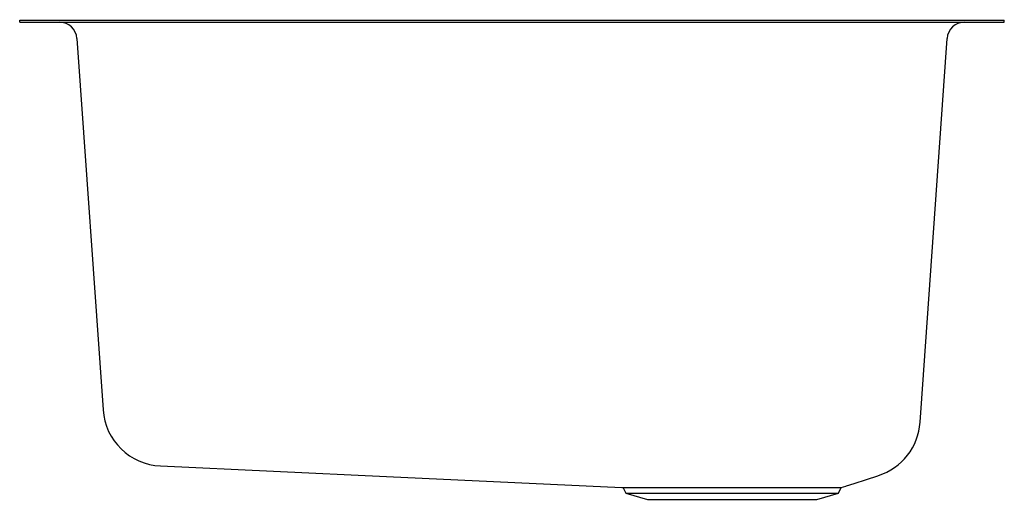
# Model space of a CAD drawing. Units: inches. Extents: x -10.6 to 10.6, y -5.2 to 5.1.
import ezdxf

# ---------------------------------------------------------------- set-up
doc = ezdxf.new("R2010")
doc.units = ezdxf.units.IN
doc.header["$MEASUREMENT"] = 0

# ---------------------------------------------------------------- blocks, each defined once
blk = doc.blocks.new('EGUH211810_Right')
at = {"color": 7, "linetype": 'Continuous'}
for p, q in [((-10.57, 5.085), (-10.57, 5.132)), ((-10.57, 5.132), (-10.424, 5.132)), ((-10.57, 5.085), (-10.424, 5.085)), ((-10.424, 5.132), (-8.227, 5.132)), ((-10.424, 5.085), (-8.227, 5.085)), ((-9.714, 5.139), (-9.714, 5.132)), ((-8.227, 5.132), (-7.874, 5.132)), ((-8.227, 5.085), (-7.874, 5.085)), ((-7.874, 5.132), (4.68, 5.132)), ((-7.874, 5.085), (4.68, 5.085)), ((4.68, 5.132), (5.033, 5.132)), ((4.68, 5.085), (5.033, 5.085)), ((5.033, 5.132), (10.424, 5.132)), ((5.033, 5.085), (10.424, 5.085)), ((9.714, 5.132), (9.714, 5.139)), ((10.424, 5.132), (10.57, 5.132)), ((10.424, 5.085), (10.57, 5.085)), ((10.57, 5.085), (10.57, 5.132)), ((-9.34, 4.737), (-8.781, -3.242)), ((8.763, -3.51), (9.34, 4.737)), ((2.385, -4.915), (2.444, -5.032)), ((2.444, -5.032), (2.907, -5.165)), ((2.444, -5.032), (7.009, -5.032)), ((6.546, -5.165), (7.009, -5.032)), ((7.009, -5.032), (7.07, -4.91)), ((2.907, -5.165), (4.727, -5.165)), ((4.727, -5.165), (6.546, -5.165))]:
    blk.add_line(p, q, dxfattribs=at)
at = {"color": 7, "linetype": 'Continuous', "flags": 128}
for points in [[(-7.545, -4.447), (-2.694, -4.676), (2.36, -4.913)], [(7.182, -4.878), (7.349, -4.824), (7.609, -4.739), (7.858, -4.658), (7.869, -4.654)], [(2.36, -4.913), (2.366, -4.914), (2.387, -4.914)], [(7.068, -4.909), (7.17, -4.882), (7.182, -4.878)]]:
    blk.add_lwpolyline(points, dxfattribs=at)
at = {"color": 7, "linetype": 'Continuous'}
for centre, radius, start, end in [((-9.714, 4.71), 0.375, 3.9633, 90), ((9.714, 4.71), 0.375, 90, 176.0206), ((-7.489, -3.154), 1.295, 183.9122, 267.544), ((7.473, -3.423), 1.292, 287.8103, 356.1523)]:
    blk.add_arc(centre, radius, start, end, dxfattribs=at)
for points, knots in [([(2.387, -4.914), (2.388, -4.914), (2.39, -4.914), (2.427, -4.914), (2.493, -4.914), (2.588, -4.914), (2.71, -4.914), (2.857, -4.914), (3.029, -4.914), (3.221, -4.914), (3.432, -4.914), (3.66, -4.914), (3.902, -4.914), (4.162, -4.914), (4.438, -4.914), (4.63, -4.914), (4.727, -4.914)], [0, 0, 0, 0, 0.055301, 0.127039, 0.198548, 0.270058, 0.341796, 0.413305, 0.484818, 0.556559, 0.628073, 0.699615, 0.771384, 0.842926, 0.921463, 1, 1, 1, 1]), ([(4.727, -4.914), (4.773, -4.914), (4.914, -4.914), (5.148, -4.914), (5.417, -4.914), (5.67, -4.913), (5.905, -4.913), (6.126, -4.913), (6.328, -4.913), (6.511, -4.913), (6.671, -4.912), (6.807, -4.911), (6.916, -4.911), (6.999, -4.91), (7.05, -4.909), (7.073, -4.909), (7.069, -4.909), (7.068, -4.909)], [0, 0, 0, 0, 0.038087, 0.114923, 0.191759, 0.26335, 0.335169, 0.40676, 0.478357, 0.550183, 0.621782, 0.693521, 0.765489, 0.837226, 0.908874, 0.980752, 1, 1, 1, 1])]:
    blk.add_open_spline(points, degree=3, knots=knots, dxfattribs=at)
blk.add_open_spline([(7.182, -4.877), (7.182, -4.877)], degree=1, dxfattribs=at)

msp = doc.modelspace()

# ---------------------------------------------------------------- block references
msp.add_blockref('EGUH211810_Right', (0, 0))

doc.saveas('drawing.dxf')
